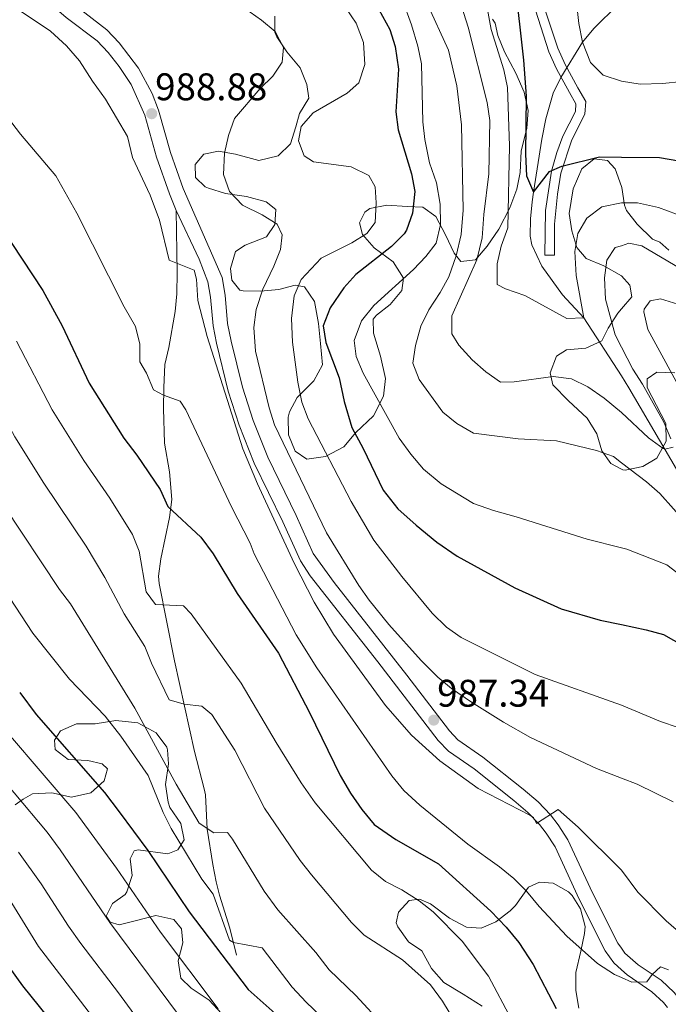
# Model space of a CAD drawing. Units: metres. Extents: x 556225 to 559673, y 4733288 to 4737943.
# Drawn here: x 558983 to 559164, y 4733467 to 4733741 of the extents above; entities that cross this region are included whole.
import ezdxf

# ---------------------------------------------------------------- set-up
doc = ezdxf.new("R2010")
doc.units = ezdxf.units.M
doc.header["$MEASUREMENT"] = 0
doc.linetypes.add('DGN Style 3', pattern=[108.53808, 77.5272, -31.01088])
for name, color, linetype, lineweight in [('Nivel 11', 7, 'Continuous', 0), ('Nivel 21', 7, 'Continuous', 0), ('Nivel 35', 7, 'Continuous', 0), ('Nivel 4', 7, 'Continuous', 0), ('Nivel 41', 7, 'Continuous', 0), ('Nivel 5', 7, 'Continuous', 0), ('Nivel 57', 7, 'Continuous', 0), ('Nivel 7', 7, 'Continuous', 0)]:
    doc.layers.add(name, color=color, linetype=linetype, lineweight=lineweight)
doc.styles.add('Style-Arial', font='txt')

# ---------------------------------------------------------------- blocks, each defined once
blk = doc.blocks.new('5PATER')
at = {"layer": 'Nivel 7', "linetype": 'Continuous', "lineweight": 0}
h = blk.add_hatch(color=51, dxfattribs=at)
edge = h.paths.add_edge_path()
edge.add_ellipse((0, 0), major_axis=(-1.1, -1.11), ratio=0.999422, start_angle=0, end_angle=360)

msp = doc.modelspace()

# ---------------------------------------------------------------- linework, layer by layer
at = {"layer": 'Nivel 11', "color": 142, "linetype": 'DGN Style 3', "lineweight": 13}
msp.add_polyline3d([(559174.16, 4733601.58, 962.99), (559152.48, 4733638.69, 957.55), (559150.45, 4733642, 957.11), (559139.94, 4733658.17, 955), (559134.06, 4733664.65, 954.72), (559128.23, 4733672.62, 953.61), (559125.45, 4733678.54, 953.41), (559125.06, 4733680.97, 953.32), (559125.11, 4733685.77, 952.17), (559125.55, 4733690.58, 950.55), (559125.9, 4733693.21, 950), (559128.28, 4733708.01, 949.53), (559129.35, 4733713.67, 948.48), (559131.38, 4733720.81, 947.06), (559133.55, 4733725.24, 946.38), (559139.64, 4733735.11, 945), (559142.74, 4733738.85, 943.92), (559149.56, 4733745.62, 940.86)], dxfattribs=at)
at = {"layer": 'Nivel 21', "color": 7, "linetype": 'Continuous', "lineweight": 0}
for points in [[(559129.07, 4733675.67, 953.87), (559129.28, 4733688.1, 951.99), (559130.94, 4733699.14, 950.21), (559132.42, 4733704.3, 949.28), (559134.16, 4733708.89, 948.41), (559137.61, 4733715.71, 947.09), (559137.78, 4733717.85, 946.07), (559135.94, 4733720.99, 945.89), (559132.34, 4733727.64, 946.14), (559130.23, 4733732.41, 946.56), (559124.98, 4733748.7, 947.85), (559123.67, 4733753.79, 948.37), (559122.85, 4733758.67, 949.13), (559122.36, 4733768.78, 951.05), (559122.12, 4733776.44, 952), (559120.01, 4733779.89, 952.49), (559112.25, 4733788.45, 952.98), (559105.04, 4733794.99, 953.26)], [(559026.35, 4733688.13, 988.5), (559024.46, 4733692.75, 988.59), (559020.88, 4733703.04, 988.83), (559017.58, 4733714.76, 988.88), (559013.83, 4733723.22, 988.34), (559010.46, 4733728.29, 988.12), (559007.37, 4733732.22, 987.94), (559004.31, 4733735.44, 987.74), (558995.71, 4733741.99, 987.77), (558989.02, 4733747.79, 987.82), (558977.62, 4733759.46, 987.3), (558963.61, 4733774.17, 985.71), (558962.21, 4733775.94, 985.49)], [(559163.26, 4733465.82, 996.38), (559162.13, 4733467.27, 996.14), (559158.94, 4733470.23, 995.66), (559152.02, 4733474.98, 995.06), (559150.44, 4733476.38, 994.88), (559148.3, 4733478.3, 994.64), (559145.96, 4733481.69, 994.31), (559138.68, 4733496.05, 992.65), (559131.94, 4733510.65, 991.14), (559129.51, 4733514.44, 990.5), (559127.58, 4733516.92, 990.27), (559124.39, 4733520.23, 989.96), (559120.5, 4733523.62, 989.42), (559109.38, 4733532.39, 988.16), (559102.22, 4733537.36, 987.56), (559099.37, 4733540.35, 987.43), (559082.56, 4733562.27, 987.12), (559063.72, 4733586.26, 988.06), (559060.97, 4733590.43, 988.28), (559056.11, 4733601.31, 988.64), (559048.13, 4733617.65, 989.4), (559043.92, 4733628.22, 989.25), (559040.86, 4733637.74, 989.12), (559037.62, 4733651.09, 989.02), (559036.64, 4733655.99, 988.94), (559035.97, 4733664, 988.6), (559035.2, 4733668.24, 988.46), (559032.77, 4733674.58, 988.38), (559026.35, 4733688.13, 988.5)]]:
    msp.add_polyline3d(points, dxfattribs=at)
at = {"layer": 'Nivel 21', "color": 7, "linetype": 'DGN Style 3', "lineweight": 0}
for points in [[(558994.5, 4733748.25, 987.8), (559007.06, 4733738.49, 987.74), (559010.5, 4733734.88, 987.94), (559015.82, 4733727.82, 988.25), (559019.65, 4733720.71, 988.6), (559021.47, 4733716.07, 988.88), (559024.79, 4733704.27, 988.83), (559028.28, 4733694.25, 988.59), (559039.14, 4733669.45, 988.46), (559040.04, 4733664.54, 988.6), (559040.7, 4733656.57, 988.94), (559041.69, 4733651.67, 989.03), (559044.81, 4733638.86, 989.12), (559047.79, 4733629.59, 989.25), (559051.88, 4733619.31, 989.4), (559059.82, 4733603.05, 988.64), (559064.54, 4733592.49, 988.28), (559070.38, 4733584.38, 987.8), (559090.66, 4733558.57, 987.08), (559102.49, 4733543.01, 987.43), (559104.9, 4733540.49, 987.56), (559111.82, 4733535.69, 988.16), (559123.11, 4733526.78, 989.42), (559127.22, 4733523.21, 989.96), (559130.68, 4733519.61, 990.27)], [(559128.77, 4733745.36, 947.5), (559132.76, 4733733.39, 946.56), (559134.77, 4733728.83, 946.14), (559138.3, 4733722.33, 945.89), (559140.54, 4733718.49, 946.07), (559140.26, 4733714.97, 947.09), (559136.66, 4733707.85, 948.41), (559133.58, 4733698.5, 950.21), (559132.64, 4733692.66, 951.25), (559131.75, 4733684.27, 952.54), (559131.78, 4733675.69, 953.87), (559129.07, 4733675.67, 953.87)], [(559026.35, 4733688.13, 988.5), (559026.66, 4733670.81, 990.27), (559026.54, 4733664.89, 990.96), (559026.07, 4733659.93, 991.59), (559024.3, 4733649.93, 993.01), (559023.16, 4733645.15, 993.74), (559022.9, 4733638.73, 994.69), (559022.86, 4733632.89, 995.55), (559023.14, 4733623.21, 996.99), (559024.46, 4733615.21, 998.26), (559025.14, 4733607.53, 999.54), (559024.46, 4733602.49, 1000.44), (559022.06, 4733590.97, 1002.6), (559021.42, 4733586.11, 1003.51), (559021.58, 4733584.09, 1003.89), (559025.86, 4733562.57, 1007.89), (559031.46, 4733537.23, 1012.02), (559034.14, 4733526.83, 1013.5), (559034.5, 4733525.21, 1013.73), (559035.02, 4733515.61, 1015.02), (559036.54, 4733505.75, 1016.37), (559037.52, 4733500.88, 1017.04), (559038.42, 4733497.21, 1017.55), (559041.35, 4733487.94, 1018.86), (559043.18, 4733480.49, 1020)], [(559130.68, 4733519.61, 990.27), (559132.86, 4733516.81, 990.5), (559135.54, 4733512.62, 991.14), (559142.36, 4733497.84, 992.65), (559149.49, 4733483.79, 994.31), (559150.44, 4733482.41, 994.47), (559151.38, 4733481.04, 994.64), (559155.13, 4733477.77, 995.12), (559161.5, 4733473.44, 995.66), (559165.16, 4733470.05, 996.14), (559166.7, 4733468.08, 996.38), (559171.46, 4733459.33, 997.16)]]:
    msp.add_polyline3d(points, dxfattribs=at)
at = {"layer": 'Nivel 35', "color": 92, "linetype": 'DGN Style 3', "lineweight": 0}
for points in [[(559085.98, 4733661.93, 980.5), (559082.17, 4733658.95, 979.01), (559081.3, 4733657.85, 978.94), (559081.38, 4733653.93, 979.38), (559083.34, 4733647.53, 980.14), (559084.66, 4733641.29, 981.38), (559084.18, 4733636.35, 981.9), (559081.32, 4733630.88, 982.58), (559076.46, 4733626.17, 982.94), (559073.1, 4733622.25, 983.66), (559067.98, 4733619.53, 986.74), (559062.74, 4733618.81, 988.66), (559059.5, 4733621.05, 989.52), (559057.7, 4733625.53, 989.42), (559057.53, 4733630.5, 988.68), (559057.9, 4733632.01, 988.48), (559060.06, 4733635.93, 987.98), (559064.74, 4733640.65, 986.9), (559067.12, 4733645.05, 985.88), (559066.6, 4733651.06, 985.63), (559065.98, 4733656.57, 986.26), (559064.94, 4733662.73, 985.54), (559062.1, 4733666.81, 986.62), (559059.54, 4733667.29, 987.08), (559054.98, 4733666.09, 988.14), (559049.86, 4733665.61, 989.38), (559044.99, 4733665.71, 990.47), (559044.14, 4733665.93, 990.66), (559041.86, 4733668.73, 991.82), (559041.46, 4733671.93, 991.56), (559042.93, 4733676.7, 991.47), (559045.62, 4733678.49, 991.8), (559051.5, 4733680.81, 992.22), (559053.82, 4733684.25, 991.64), (559054.14, 4733688.41, 990.42), (559051.42, 4733690.57, 989.54), (559045.98, 4733692.01, 990.22), (559040.1, 4733692.89, 989.1), (559035.35, 4733694.32, 988.72), (559034.46, 4733694.73, 988.68), (559031.78, 4733697.37, 988.62), (559031.66, 4733700.97, 988.3), (559034.1, 4733703.85, 987.32), (559038.18, 4733704.65, 986.68), (559042.9, 4733703.85, 986.36), (559049.42, 4733702.09, 986.86), (559054.74, 4733703.37, 987.06), (559058.26, 4733706.73, 985.96), (559059.73, 4733711.44, 985.14), (559060.7, 4733715.21, 985.24), (559063.34, 4733719.49, 985.41), (559062.74, 4733723.29, 987.12), (559060.91, 4733727.89, 987.76), (559057.22, 4733732.41, 988.02), (559054.42, 4733736.55, 988.21), (559053.86, 4733737.85, 988.24), (559053.9, 4733742.33, 987.24)], [(559114.56, 4733741.46, 964.09), (559115.3, 4733740.41, 963.96), (559115.98, 4733736.97, 962.66), (559117.83, 4733732.34, 962.33), (559120.98, 4733726.41, 962.06), (559123.34, 4733721.13, 962.22), (559124.5, 4733716.01, 963.72), (559124.13, 4733711.07, 964.52), (559122.5, 4733704.65, 964.76), (559122.22, 4733698.73, 964.8), (559121.34, 4733694.09, 966.52), (559119.34, 4733688.86, 967.44), (559116.26, 4733682.89, 968.4), (559113.06, 4733678.17, 969.72), (559109.74, 4733674.41, 970.48), (559105.66, 4733673.93, 971.8), (559103.82, 4733676.25, 973.34), (559101.42, 4733681.37, 974.96), (559098.74, 4733686.49, 975.84), (559095.06, 4733689.05, 977.2), (559090.74, 4733689.21, 978.06), (559085.1, 4733689.61, 979.96), (559080.34, 4733688.67, 980.34), (559078.9, 4733687.69, 980.46), (559077.46, 4733684.73, 980.78), (559078.26, 4733681.45, 980.64), (559081.51, 4733677.71, 979.8), (559086.86, 4733673.85, 980.34), (559089.7, 4733669.21, 980.82), (559089.22, 4733665.85, 980.9), (559085.98, 4733661.93, 980.5)], [(559165.3, 4733642.81, 971.24), (559160.34, 4733643.07, 971.75), (559157.58, 4733641.21, 972.56), (559157.66, 4733638.73, 972.9), (559162.86, 4733628.73, 973.28), (559162.95, 4733623.8, 974.22), (559160.34, 4733619.05, 974.1), (559156.42, 4733616.73, 973.46), (559151.5, 4733615.71, 974.02), (559150.82, 4733615.77, 973.98), (559150.45, 4733615.96, 973.89), (559147.46, 4733617.53, 973.2), (559144.98, 4733621.13, 972.7), (559143.62, 4733625.85, 971.77), (559140.93, 4733630.25, 971.22), (559135.7, 4733635.05, 971.6), (559131.34, 4733639.53, 971.32), (559130.58, 4733642.81, 970.74), (559132.34, 4733647.53, 970.34), (559135.18, 4733649.29, 969.82), (559140.5, 4733649.69, 968.9), (559144.99, 4733651.79, 968.16), (559146.78, 4733655.29, 967.74), (559149.41, 4733659.54, 967.99), (559150.45, 4733660.71, 968.09), (559153.34, 4733664.01, 968.38), (559152.78, 4733667.29, 968.68), (559150.45, 4733669.91, 968.22), (559145.5, 4733672.65, 967.44), (559140.58, 4733674.73, 966.46), (559137.98, 4733677.77, 965.94), (559136.62, 4733682.41, 965.62), (559135.92, 4733687.33, 965.08), (559136.98, 4733694.17, 964.4), (559139.46, 4733699.77, 964.62), (559142.82, 4733702.57, 964.92), (559146.58, 4733702.09, 964.78), (559148.7, 4733699.77, 964.68), (559150.45, 4733694.84, 965.63), (559150.54, 4733694.57, 965.68), (559151.33, 4733689.65, 966.26), (559151.86, 4733688.09, 966.44), (559154.82, 4733684.33, 966.8), (559159.1, 4733680.17, 966.04), (559161.18, 4733679.29, 966.5), (559163.7, 4733677.05, 966.34)], [(558981.46, 4733522.41, 1049.6), (558983.71, 4733523.99, 1045.03), (558986.3, 4733525.45, 1041.7), (558991.7, 4733525.69, 1040.82), (558997.22, 4733524.49, 1039.72), (559002.58, 4733525.69, 1038.9), (559006.26, 4733529.05, 1038.6), (559007.26, 4733532.41, 1039), (559005.74, 4733533.77, 1038.88), (559001.74, 4733534.73, 1037.98), (558996.26, 4733535.05, 1037.62), (558992.66, 4733537.77, 1037.84), (558992.42, 4733540.41, 1038.06), (558994.1, 4733542.97, 1037.22), (558998.61, 4733544.95, 1036.36), (559003.76, 4733545, 1036.29), (559009.5, 4733545.93, 1034.78), (559015.7, 4733545.29, 1033.06), (559020.74, 4733542.49, 1032.26), (559023.71, 4733538.45, 1031.84), (559023.94, 4733537.69, 1031.8), (559024.18, 4733533.77, 1031.74), (559023.38, 4733528.01, 1032.12), (559024.09, 4733523.15, 1033), (559024.62, 4733521.61, 1033.26), (559027.66, 4733517.21, 1033.9), (559028.54, 4733512.65, 1034.78), (559026.78, 4733509.85, 1035.88), (559024.02, 4733508.73, 1036.62), (559015.73, 4733509.84, 1036.96), (559014.62, 4733509.53, 1037.04), (559013.58, 4733507.29, 1038.04), (559014.1, 4733502.65, 1039.32), (559012.62, 4733498.13, 1040.81), (559012.14, 4733497.37, 1041.08), (559008.58, 4733494.89, 1042.52), (559006.82, 4733491.37, 1043.32), (559007.94, 4733489.61, 1044.32), (559010.46, 4733488.89, 1044.58), (559015.28, 4733490.16, 1044.2), (559020.66, 4733491.53, 1044.58), (559025.66, 4733490.41, 1044.54), (559027.86, 4733487.77, 1043.98), (559028.22, 4733483.93, 1044.24), (559026.94, 4733478.89, 1044.66), (559027.7, 4733474.01, 1044.8), (559030.54, 4733471.29, 1044.58), (559035.54, 4733467.93, 1043.78)], [(559111.62, 4733466.25, 1021.94), (559106.3, 4733469.61, 1020.46), (559100.98, 4733472.81, 1019.56), (559097.54, 4733476.73, 1020.06), (559094.86, 4733481.69, 1019.74), (559091.06, 4733484.17, 1018.98), (559088.09, 4733488.31, 1019.01), (559087.7, 4733489.45, 1019.02), (559088.34, 4733492.41, 1019.06), (559091.3, 4733495.69, 1017.3), (559094.14, 4733496.09, 1016.02), (559097.26, 4733494.73, 1015.08), (559102.5, 4733490.73, 1013.5), (559107.26, 4733488.25, 1012.56), (559111.38, 4733488.01, 1010.22), (559115.46, 4733489.77, 1009.5), (559119.4, 4733492.85, 1009.08), (559120.94, 4733494.33, 1008.96), (559124.54, 4733499.37, 1009.18), (559127.66, 4733500.81, 1008.56), (559131.38, 4733500.49, 1007.78), (559135.69, 4733498.09, 1007.17), (559136.74, 4733497.13, 1007.16), (559139.06, 4733493.37, 1007.28), (559140.31, 4733488.42, 1007.46), (559140.18, 4733486.49, 1007.52), (559139.12, 4733481.6, 1007.36), (559137.74, 4733475.61, 1007.64), (559137.74, 4733470.57, 1007.68), (559138.57, 4733465.69, 1008.25)], [(559035.54, 4733467.93, 1043.78), (559038.98, 4733464.22, 1043.44)]]:
    msp.add_polyline3d(points, dxfattribs=at)
at = {"layer": 'Nivel 4', "color": 30, "linetype": 'Continuous', "lineweight": 30, "flags": 128}
for points, elevation in [([(559120.74, 4733751.77), (559123.14, 4733730.01), (559123.86, 4733719.97), (559123.74, 4733703.85), (559124.02, 4733697.77), (559125.9, 4733693.21), (559130.42, 4733698.97), (559133.86, 4733700.49), (559144.3, 4733703.06), (559150.45, 4733702.99), (559161.02, 4733702.89), (559166.42, 4733702.01), (559171.26, 4733700.41), (559173.9, 4733702.17), (559178.72, 4733703.94), (559195.69, 4733693.04), (559211.18, 4733680.32), (559216.1, 4733676.64), (559220.54, 4733674.24), (559222.5, 4733675.6), (559222.23, 4733688.04), (559221.04, 4733698.98), (559216.02, 4733735.33), (559213.07, 4733750.72)], 950), ([(559082.86, 4733744.17), (559085.94, 4733738.65), (559087.4, 4733733.87), (559088.28, 4733727.51), (559087.62, 4733715.61), (559088.27, 4733710.65), (559091.98, 4733698.33), (559092.85, 4733693.39), (559092.18, 4733687.37), (559090.54, 4733682.65), (559089.86, 4733681.61), (559086.33, 4733678.06), (559076.42, 4733670.25), (559073.08, 4733666.53), (559069.26, 4733660.97), (559067.3, 4733655.93), (559068.1, 4733651.29), (559071.76, 4733641.42), (559073.22, 4733634.89), (559075.3, 4733627.61), (559078.5, 4733621.77), (559084.02, 4733610.09), (559088.14, 4733604.97), (559093.22, 4733600.33), (559099.02, 4733595.61), (559104.66, 4733591.77), (559120.74, 4733582.89), (559133.66, 4733577.05), (559144.55, 4733573.89), (559150.44, 4733572.66), (559157.38, 4733571.21), (559162.19, 4733569.87), (559167.71, 4733566.72)], 975), ([(558977.7, 4733683.25), (558989.18, 4733665.77), (558994.54, 4733655.93), (559002.14, 4733640.01), (559011.78, 4733624.65), (559015.42, 4733619.85), (559021.86, 4733610.33), (559024.02, 4733605.61), (559033.26, 4733597.05), (559036.7, 4733592.41), (559043.38, 4733581.29), (559054.9, 4733564.65), (559063.54, 4733548.17), (559072.06, 4733530.57), (559074.98, 4733525.61), (559078.14, 4733521.05), (559081.58, 4733516.89), (559087.54, 4733512.73), (559099.46, 4733505.93), (559114.02, 4733492.73), (559118.34, 4733488.25), (559121.86, 4733484.01), (559125.82, 4733477.85), (559132.26, 4733465.61)], 1000), ([(558982.74, 4733553.69), (558987.34, 4733547.61), (559006.34, 4733525.77), (559010.5, 4733520.41), (559018.42, 4733509.61), (559030.02, 4733492.57), (559046.46, 4733470.89), (559055.58, 4733462.65)], 1025), ([(558979.7, 4733477.21), (558983.54, 4733471.93), (558995.14, 4733457.45)], 1050)]:
    msp.add_lwpolyline(points, dxfattribs=dict(at, elevation=elevation))
at = {"layer": 'Nivel 5', "color": 30, "linetype": 'Continuous', "lineweight": 0, "flags": 128}
for points, elevation in [([(559097.64, 4733771.22), (559107.78, 4733739.21), (559113.02, 4733718.25), (559113.78, 4733713.21), (559113.46, 4733698.33), (559112.06, 4733687.05), (559111.62, 4733680.49), (559110.14, 4733674.41), (559103.22, 4733658.73), (559103.17, 4733653.72), (559105.18, 4733650.57), (559108.86, 4733646.49), (559112.62, 4733643.13), (559116.76, 4733640.24), (559120.58, 4733640.33), (559131.46, 4733641.85), (559136.58, 4733641.21), (559141.04, 4733638.95), (559145.62, 4733635.77), (559150.45, 4733631.78), (559158.02, 4733624.73), (559162.09, 4733621.78), (559162.5, 4733621.53), (559164.86, 4733622.09)], 960), ([(559090.18, 4733759.29), (559102.3, 4733732.81), (559104.61, 4733722.93), (559105.84, 4733711.99), (559106.35, 4733688.21), (559105.74, 4733681.45), (559104.42, 4733675.53), (559102.34, 4733669.61), (559099.93, 4733665.23), (559096.81, 4733660.46), (559094.54, 4733655.85), (559093.1, 4733650.49), (559092.3, 4733645.54), (559094.06, 4733640.97), (559100.7, 4733631.85), (559104.61, 4733628.74), (559109.18, 4733626.01), (559121.66, 4733624.49), (559132.38, 4733623.85), (559143.54, 4733621.21), (559148.24, 4733619.49), (559150.45, 4733617.8), (559157.42, 4733612.49), (559161.17, 4733609.18), (559168.81, 4733600.66)], 965), ([(559111.92, 4733750.75), (559114.18, 4733738.65), (559117.7, 4733727.37), (559118.66, 4733722.44), (559119.24, 4733706.13), (559118.82, 4733683.29), (559116.9, 4733678.17), (559115.8, 4733673.28), (559115.86, 4733667.53), (559118.14, 4733666.25), (559123.54, 4733664.41), (559135.22, 4733658.01), (559139.94, 4733658.17), (559137.84, 4733669.99), (559137.46, 4733676.73), (559138.34, 4733681.69), (559140.84, 4733686.01), (559144.98, 4733689.13), (559150.45, 4733690.31), (559154.91, 4733690.23), (559160.82, 4733689), (559165.84, 4733687.07)], 955), ([(559040.66, 4733748.01), (559050.1, 4733741.21), (559053.93, 4733738.03), (559056.3, 4733733.61), (559055.9, 4733729.53), (559053.34, 4733725.61), (559049.72, 4733722.16), (559042.62, 4733713.77), (559040.93, 4733709.06), (559039.86, 4733704.07), (559039.54, 4733698.13), (559041.26, 4733693.4), (559044.82, 4733689.57), (559050.3, 4733686.89), (559054.55, 4733684.27), (559055.86, 4733681.37), (559055.46, 4733677.29), (559053.61, 4733672.64), (559050.5, 4733666.17), (559048.66, 4733660.49), (559048.02, 4733655.51), (559048.51, 4733648.87), (559052.26, 4733633.13), (559053.78, 4733628.36), (559068.26, 4733598.25), (559077.22, 4733583.53), (559080.16, 4733579.48), (559085.62, 4733572.65), (559094.62, 4733562.65), (559099.26, 4733558.01), (559103.12, 4733554.83), (559108.7, 4733550.97), (559117.58, 4733545.41), (559125.14, 4733541.13), (559143.46, 4733532.49), (559150.44, 4733529.83), (559154.82, 4733528.16)], 985), ([(559089.46, 4733746.81), (559091.98, 4733739.93), (559093.7, 4733733.93), (559094.73, 4733729.02), (559095.1, 4733712.89), (559095.64, 4733707.92), (559096.94, 4733701.45), (559098.94, 4733695.85), (559099.94, 4733689.85), (559099.98, 4733684.25), (559098.78, 4733679.05), (559095.94, 4733675.29), (559092.47, 4733671.69), (559081.46, 4733661.61), (559077.98, 4733657.37), (559075.94, 4733651.85), (559076.5, 4733647.37), (559078.51, 4733642.78), (559088.46, 4733624.65), (559091.74, 4733620.17), (559095.3, 4733616.01), (559100.18, 4733611.93), (559109.19, 4733606.39), (559114.76, 4733604.42), (559121.14, 4733602.73), (559140.92, 4733596.46), (559150.44, 4733594.07), (559151.98, 4733593.69), (559163.14, 4733589.29), (559167.07, 4733586.2)], 970), ([(558982.9, 4733743.85), (558991.32, 4733738.1), (558995.82, 4733734.02), (558999.46, 4733729.85), (559003.06, 4733724.17), (559006.66, 4733719.21), (559012.82, 4733708.73), (559014.18, 4733702.89), (559019.14, 4733692.41), (559021.75, 4733685.44), (559024.42, 4733674.25), (559031.34, 4733671.45), (559032.06, 4733668.97), (559032.42, 4733663.05), (559035.02, 4733652.97), (559044.91, 4733621.62), (559049.02, 4733611.88), (559059.22, 4733589.77), (559064.78, 4733578.89), (559070.19, 4733569.97), (559084.74, 4733550.09), (559091.9, 4733541.77), (559099.82, 4733534.67), (559110.5, 4733526.89), (559124.94, 4733519.45), (559125.9, 4733518.81), (559126.74, 4733517.13), (559132.78, 4733521.05), (559138.38, 4733516.18), (559150.44, 4733504.19), (559154.98, 4733498), (559162.94, 4733490), (559167.78, 4733485.84)], 990), ([(559073.7, 4733744.49), (559076.53, 4733740.38), (559078.55, 4733734.96), (559078.97, 4733728.84), (559077.22, 4733723.77), (559073.98, 4733720.81), (559064.5, 4733715.37), (559061.22, 4733711.53), (559060.46, 4733707.53), (559062.06, 4733703.37), (559064.66, 4733701.69), (559075.1, 4733700.33), (559080.02, 4733697.85), (559081.82, 4733694.73), (559082.14, 4733690.25), (559081.86, 4733684.81), (559079.46, 4733681.69), (559075.3, 4733679.13), (559066.78, 4733674.81), (559061.22, 4733668.89), (559059.23, 4733664.3), (559058.5, 4733658.01), (559058.74, 4733651.37), (559060.26, 4733640.25), (559061.34, 4733634.65), (559063.14, 4733629.98), (559075.1, 4733606.97), (559081.46, 4733596.17), (559089.22, 4733586.01), (559097.74, 4733575.85), (559101.66, 4733571.93), (559105.78, 4733569.07), (559126.38, 4733558.73), (559150.44, 4733550.17), (559161.34, 4733545.6), (559166.26, 4733543.92)], 980), ([(559138.06, 4733745.29), (559138.58, 4733740.31), (559139.64, 4733735.11), (559141.82, 4733729.37), (559145.4, 4733725.86), (559150.45, 4733724.16), (559155.66, 4733723.37), (559161.9, 4733723.53), (559167.34, 4733724.09), (559172.29, 4733723.46), (559178.03, 4733721.09), (559182.12, 4733718.07), (559186.27, 4733714.3), (559189.63, 4733709.92), (559197.9, 4733701.84), (559201.83, 4733698.75), (559206.2, 4733695.95), (559211.03, 4733693.28), (559211.3, 4733693.44), (559211.98, 4733695.84), (559210.63, 4733718.51), (559207.33, 4733743.78)], 945), ([(558814.26, 4733742.24), (558821.07, 4733740.36), (558834.45, 4733736.02), (558843.99, 4733732.16), (558856.88, 4733726.19), (558870.86, 4733718.41), (558897.09, 4733701.88), (558920.83, 4733680.12), (558934.85, 4733666.41), (558944.04, 4733654.16), (558950.69, 4733647.31), (558962.54, 4733632.23), (558967.16, 4733623.98), (558978.32, 4733605.83), (558993.8, 4733582.39), (558996.94, 4733578.41), (559014.82, 4733549.29)], 1015), ([(558863.69, 4733741.35), (558879.42, 4733732.54), (558899.66, 4733719.91), (558905.43, 4733715.98), (558911.17, 4733711.18), (558931.68, 4733691.63), (558945.24, 4733677.85), (558955.2, 4733663.96), (558960.54, 4733657.99), (558972.22, 4733641.95), (558981.42, 4733625), (558989.48, 4733612.1), (559001.24, 4733594.54), (559006.5, 4733585.77), (559011.86, 4733575.61)], 1010), ([(558979.1, 4733714.49), (558982.98, 4733709.37), (558992.79, 4733697.83), (558998.69, 4733687.35), (559011.83, 4733661.24), (559015.02, 4733655.77), (559016.26, 4733650.89), (559016.24, 4733645.88), (559018.1, 4733642.73), (559020.05, 4733638.11), (559022.78, 4733636.65), (559027.49, 4733634.97), (559029.06, 4733632.49), (559041.74, 4733605.45), (559046.94, 4733595.37), (559048.1, 4733592.33), (559059.82, 4733569.77), (559065.6, 4733560.57), (559086.42, 4733530.49), (559089.78, 4733526.41), (559094.22, 4733522.25), (559107.64, 4733511.38), (559116.5, 4733505.13), (559120.42, 4733501.85), (559123.98, 4733498.33), (559127.5, 4733494.01), (559135.22, 4733485.77), (559143.82, 4733478.08), (559148.54, 4733475.04), (559150.44, 4733474.19), (559153.34, 4733472.88), (559157.54, 4733473.04), (559159.06, 4733475.04), (559161.3, 4733477.2), (559163.54, 4733476.32)], 995), ([(559164.26, 4733624.49), (559162.23, 4733629.05), (559156.34, 4733639.69), (559153.62, 4733643.87), (559150.45, 4733650.05), (559148.7, 4733653.45), (559146.02, 4733663.37), (559145.7, 4733669.37), (559146.34, 4733674.32), (559148.74, 4733677.77), (559150.45, 4733678.3), (559152.54, 4733678.97), (559156.14, 4733678.25), (559176.34, 4733666.41)], 960), ([(559168.48, 4733635.3), (559157.78, 4733654.97), (559156.68, 4733659.89), (559156.74, 4733660.57), (559158.42, 4733662.89), (559161.38, 4733663.45), (559166.17, 4733661.97)], 965), ([(558981.89, 4733651.66), (558991.78, 4733632.5), (559000.63, 4733618.37), (559007.9, 4733607.87), (559014.14, 4733597.77), (559016.02, 4733593.13), (559018.02, 4733581.77), (559020.62, 4733578.25), (559028.38, 4733577.85), (559030.54, 4733575.61), (559044.46, 4733556.33), (559054.18, 4733539.77), (559061.18, 4733528.49), (559065.06, 4733522.97), (559080.82, 4733504.17), (559084.72, 4733501.03), (559089.24, 4733498.63), (559094.06, 4733495.61), (559098.02, 4733492.49), (559106.1, 4733484.33), (559113.4, 4733474.62), (559119.82, 4733462.49)], 1005), ([(558967.17, 4733599.56), (558986.37, 4733570.24), (558996.65, 4733557.44), (559006.58, 4733547.13), (559010.94, 4733541.53)], 1020), ([(559011.86, 4733575.61), (559017.58, 4733566.49), (559019.49, 4733561.87), (559024.42, 4733551.69), (559028.54, 4733550.46), (559033.51, 4733549.9), (559036.3, 4733547.53), (559042.66, 4733537.65), (559050.98, 4733521.45), (559060.94, 4733506.81), (559064.04, 4733502.89), (559075.18, 4733489.53), (559078.73, 4733485.99), (559089.46, 4733479.13), (559097.22, 4733472.18), (559100.55, 4733467.61), (559104.34, 4733461.45)], 1010), ([(559014.82, 4733549.29), (559026.35, 4733528.11), (559032.78, 4733517.29), (559036.82, 4733514.57), (559040.62, 4733514.65), (559042.02, 4733512.81), (559050.87, 4733498.33), (559054.66, 4733493.13), (559065.27, 4733481.17), (559068.98, 4733476.33), (559076.4, 4733469.16), (559084.1, 4733460.81)], 1015), ([(559038.08, 4733465.51), (559021.97, 4733486.88), (559009.71, 4733504.75), (558998.36, 4733520.25), (558979.64, 4733542.17)], 1030), ([(559010.94, 4733541.53), (559018.58, 4733530.57), (559022.74, 4733520.25), (559025, 4733515.79), (559033.54, 4733501.69), (559036.66, 4733497.45), (559041.2, 4733484.66), (559042.32, 4733483.99), (559050.34, 4733482.49), (559058.71, 4733471.55), (559062.63, 4733467.31), (559074.96, 4733455.56)], 1020), ([(559029.7, 4733460.14), (559007.84, 4733489.57), (558994, 4733509.86), (558990.37, 4733514.73), (558971.93, 4733536.73)], 1035), ([(559154.82, 4733528.16), (559164.86, 4733523.2)], 985), ([(559021.33, 4733454.77), (559010.3, 4733469.9), (558999.74, 4733483.69), (558996.31, 4733488.51), (558988.76, 4733500.31), (558982.39, 4733509.21)], 1040), ([(558980.53, 4733494.96), (558988, 4733482.86), (559002.72, 4733463.67), (559020.59, 4733438.82), (559023.12, 4733434.2), (559026.75, 4733428.93), (559038.17, 4733409.33), (559045.23, 4733395.11), (559050.63, 4733388.2), (559066.48, 4733375.05), (559072.26, 4733371.05), (559091.74, 4733361.8), (559124.81, 4733353.95), (559138.23, 4733348.5), (559145.74, 4733346.31), (559150.44, 4733344.94), (559175.25, 4733338.46), (559190.87, 4733335.01), (559202.4, 4733331.92), (559209.47, 4733329.21), (559212.59, 4733327.7), (559216.85, 4733325.64), (559232.55, 4733316.7), (559238.09, 4733313.05)], 1045)]:
    msp.add_lwpolyline(points, dxfattribs=dict(at, elevation=elevation))
at = {"layer": 'Nivel 57', "color": 92, "linetype": 'DGN Style 3', "lineweight": 0}
for points in [[(559053.9, 4733742.33, 987.24), (559053.86, 4733737.85, 988.24), (559054.42, 4733736.55, 988.21), (559057.22, 4733732.41, 988.02), (559060.91, 4733727.89, 987.76), (559062.74, 4733723.29, 987.12), (559063.34, 4733719.49, 985.41), (559060.7, 4733715.21, 985.24), (559059.73, 4733711.44, 985.14), (559058.26, 4733706.73, 985.96), (559054.74, 4733703.37, 987.06), (559049.42, 4733702.09, 986.86), (559042.9, 4733703.85, 986.36), (559038.18, 4733704.65, 986.68), (559034.1, 4733703.85, 987.32), (559031.66, 4733700.97, 988.3), (559031.78, 4733697.37, 988.62), (559034.46, 4733694.73, 988.68), (559035.35, 4733694.32, 988.72), (559040.1, 4733692.89, 989.1), (559045.98, 4733692.01, 990.22), (559051.42, 4733690.57, 989.54), (559054.14, 4733688.41, 990.42), (559053.82, 4733684.25, 991.64), (559051.5, 4733680.81, 992.22), (559045.62, 4733678.49, 991.8), (559042.93, 4733676.7, 991.47), (559041.46, 4733671.93, 991.56), (559041.86, 4733668.73, 991.82), (559044.14, 4733665.93, 990.66), (559044.99, 4733665.71, 990.47), (559049.86, 4733665.61, 989.38), (559054.98, 4733666.09, 988.14), (559059.54, 4733667.29, 987.08), (559062.1, 4733666.81, 986.62), (559064.94, 4733662.73, 985.54), (559065.98, 4733656.57, 986.26), (559066.6, 4733651.06, 985.63), (559067.12, 4733645.05, 985.88), (559064.74, 4733640.65, 986.9), (559060.06, 4733635.93, 987.98), (559057.9, 4733632.01, 988.48), (559057.53, 4733630.5, 988.68), (559057.7, 4733625.53, 989.42), (559059.5, 4733621.05, 989.52), (559062.74, 4733618.81, 988.66), (559067.98, 4733619.53, 986.74), (559073.1, 4733622.25, 983.66), (559076.46, 4733626.17, 982.94), (559081.32, 4733630.88, 982.58), (559084.18, 4733636.35, 981.9), (559084.66, 4733641.29, 981.38), (559083.34, 4733647.53, 980.14), (559081.38, 4733653.93, 979.38), (559081.3, 4733657.85, 978.94), (559082.17, 4733658.95, 979.01), (559085.98, 4733661.93, 980.5), (559089.22, 4733665.85, 980.9), (559089.7, 4733669.21, 980.82), (559086.86, 4733673.85, 980.34), (559081.51, 4733677.71, 979.8), (559078.26, 4733681.45, 980.64), (559077.46, 4733684.73, 980.78), (559078.9, 4733687.69, 980.46), (559080.34, 4733688.67, 980.34), (559085.1, 4733689.61, 979.96), (559090.74, 4733689.21, 978.06), (559095.06, 4733689.05, 977.2), (559098.74, 4733686.49, 975.84), (559101.42, 4733681.37, 974.96), (559103.82, 4733676.25, 973.34), (559105.66, 4733673.93, 971.8), (559109.74, 4733674.41, 970.48), (559113.06, 4733678.17, 969.72), (559116.26, 4733682.89, 968.4), (559119.34, 4733688.86, 967.44), (559121.34, 4733694.09, 966.52), (559122.22, 4733698.73, 964.8), (559122.5, 4733704.65, 964.76), (559124.13, 4733711.07, 964.52), (559124.5, 4733716.01, 963.72), (559123.34, 4733721.13, 962.22), (559120.98, 4733726.41, 962.06), (559117.83, 4733732.34, 962.33), (559115.98, 4733736.97, 962.66), (559115.3, 4733740.41, 963.96), (559114.56, 4733741.46, 964.09)], [(559163.7, 4733677.05, 966.34), (559161.18, 4733679.29, 966.5), (559159.1, 4733680.17, 966.04), (559154.82, 4733684.33, 966.8), (559151.86, 4733688.09, 966.44), (559151.33, 4733689.65, 966.26), (559150.54, 4733694.57, 965.68), (559150.45, 4733694.84, 965.63), (559148.7, 4733699.77, 964.68), (559146.58, 4733702.09, 964.78), (559142.82, 4733702.57, 964.92), (559139.46, 4733699.77, 964.62), (559136.98, 4733694.17, 964.4), (559135.92, 4733687.33, 965.08), (559136.62, 4733682.41, 965.62), (559137.98, 4733677.77, 965.94), (559140.58, 4733674.73, 966.46), (559145.5, 4733672.65, 967.44), (559150.45, 4733669.91, 968.22), (559152.78, 4733667.29, 968.68), (559153.34, 4733664.01, 968.38), (559150.45, 4733660.71, 968.09), (559149.41, 4733659.54, 967.99), (559146.78, 4733655.29, 967.74), (559144.99, 4733651.79, 968.16), (559140.5, 4733649.69, 968.9), (559135.18, 4733649.29, 969.82), (559132.34, 4733647.53, 970.34), (559130.58, 4733642.81, 970.74), (559131.34, 4733639.53, 971.32), (559135.7, 4733635.05, 971.6), (559140.93, 4733630.25, 971.22), (559143.62, 4733625.85, 971.77), (559144.98, 4733621.13, 972.7), (559147.46, 4733617.53, 973.2), (559150.45, 4733615.96, 973.89), (559150.82, 4733615.77, 973.98), (559151.5, 4733615.71, 974.02), (559156.42, 4733616.73, 973.46), (559160.34, 4733619.05, 974.1), (559162.95, 4733623.8, 974.22), (559162.86, 4733628.73, 973.28), (559157.66, 4733638.73, 972.9), (559157.58, 4733641.21, 972.56), (559160.34, 4733643.07, 971.75), (559165.3, 4733642.81, 971.24)], [(559038.98, 4733464.22, 1043.44), (559035.54, 4733467.93, 1043.78), (559030.54, 4733471.29, 1044.58), (559027.7, 4733474.01, 1044.8), (559026.94, 4733478.89, 1044.66), (559028.22, 4733483.93, 1044.24), (559027.86, 4733487.77, 1043.98), (559025.66, 4733490.41, 1044.54), (559020.66, 4733491.53, 1044.58), (559015.28, 4733490.16, 1044.2), (559010.46, 4733488.89, 1044.58), (559007.94, 4733489.61, 1044.32), (559006.82, 4733491.37, 1043.32), (559008.58, 4733494.89, 1042.52), (559012.14, 4733497.37, 1041.08), (559012.62, 4733498.13, 1040.81), (559014.1, 4733502.65, 1039.32), (559013.58, 4733507.29, 1038.04), (559014.62, 4733509.53, 1037.04), (559015.73, 4733509.84, 1036.96), (559024.02, 4733508.73, 1036.62), (559026.78, 4733509.85, 1035.88), (559028.54, 4733512.65, 1034.78), (559027.66, 4733517.21, 1033.9), (559024.62, 4733521.61, 1033.26), (559024.09, 4733523.15, 1033), (559023.38, 4733528.01, 1032.12), (559024.18, 4733533.77, 1031.74), (559023.94, 4733537.69, 1031.8), (559023.71, 4733538.45, 1031.84), (559020.74, 4733542.49, 1032.26), (559015.7, 4733545.29, 1033.06), (559009.5, 4733545.93, 1034.78), (559003.76, 4733545, 1036.29), (558998.61, 4733544.95, 1036.36), (558994.1, 4733542.97, 1037.22), (558992.42, 4733540.41, 1038.06), (558992.66, 4733537.77, 1037.84), (558996.26, 4733535.05, 1037.62), (559001.74, 4733534.73, 1037.98), (559005.74, 4733533.77, 1038.88), (559007.26, 4733532.41, 1039), (559006.26, 4733529.05, 1038.6), (559002.58, 4733525.69, 1038.9), (558997.22, 4733524.49, 1039.72), (558991.7, 4733525.69, 1040.82), (558986.3, 4733525.45, 1041.7), (558983.71, 4733523.99, 1045.03), (558981.46, 4733522.41, 1049.6)], [(559138.57, 4733465.69, 1008.25), (559137.74, 4733470.57, 1007.68), (559137.74, 4733475.61, 1007.64), (559139.12, 4733481.6, 1007.36), (559140.18, 4733486.49, 1007.52), (559140.31, 4733488.42, 1007.46), (559139.06, 4733493.37, 1007.28), (559136.74, 4733497.13, 1007.16), (559135.69, 4733498.09, 1007.17), (559131.38, 4733500.49, 1007.78), (559127.66, 4733500.81, 1008.56), (559124.54, 4733499.37, 1009.18), (559120.94, 4733494.33, 1008.96), (559119.4, 4733492.85, 1009.08), (559115.46, 4733489.77, 1009.5), (559111.38, 4733488.01, 1010.22), (559107.26, 4733488.25, 1012.56), (559102.5, 4733490.73, 1013.5), (559097.26, 4733494.73, 1015.08), (559094.14, 4733496.09, 1016.02), (559091.3, 4733495.69, 1017.3), (559088.34, 4733492.41, 1019.06), (559087.7, 4733489.45, 1019.02), (559088.09, 4733488.31, 1019.01), (559091.06, 4733484.17, 1018.98), (559094.86, 4733481.69, 1019.74), (559097.54, 4733476.73, 1020.06), (559100.98, 4733472.81, 1019.56), (559106.3, 4733469.61, 1020.46), (559111.62, 4733466.25, 1021.94)]]:
    msp.add_polyline3d(points, dxfattribs=at)

# ---------------------------------------------------------------- block references
at = {"layer": 'Nivel 7', "color": 51, "linetype": 'Continuous', "lineweight": 0}
for p in [(559019.54, 4733715.13, 988.88), (559098.14, 4733546.01, 987.34)]:
    msp.add_blockref('5PATER', p, dxfattribs=at)

# ---------------------------------------------------------------- texts
at = {"layer": 'Nivel 41', "color": 7, "linetype": 'Continuous', "lineweight": 0, "style": 'Style-Arial'}
for s, p in [('988.88', (559020.5, 4733718.88, 988.88)), ('987.34', (559099.1, 4733549.75, 987.34))]:
    msp.add_text(s, height=7.5, dxfattribs=at).set_placement(p)

doc.saveas('drawing.dxf')
